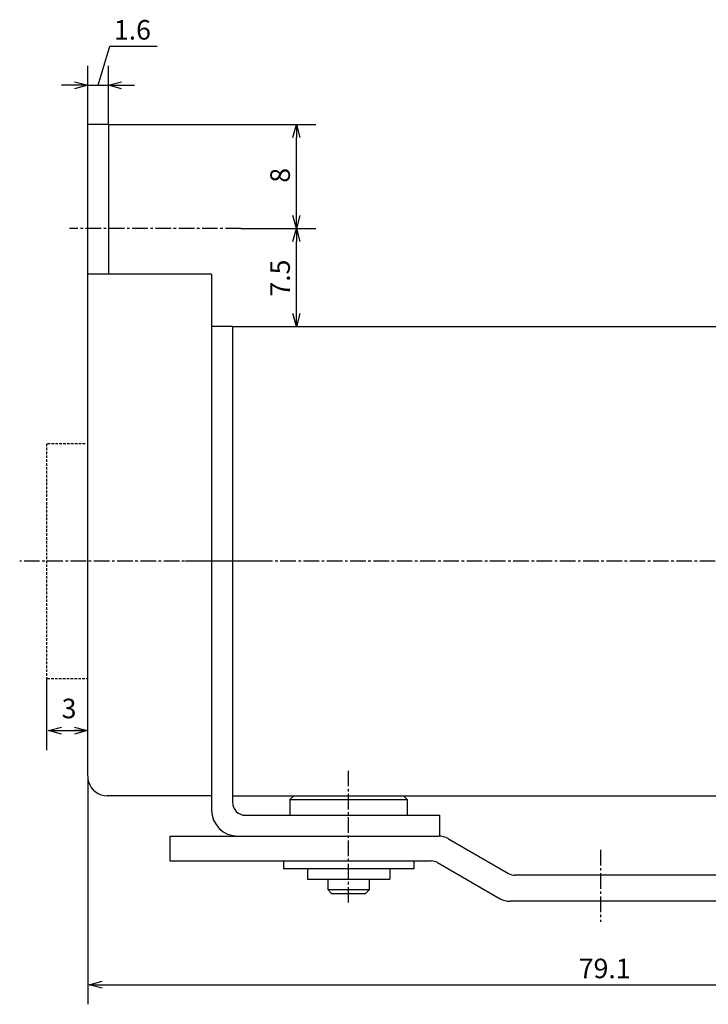
# Model space of a CAD drawing. Units: millimetres. Extents: x 66 to 232, y 46 to 165.
# Drawn here: x 71 to 123, y 89 to 165 of the extents above; entities that cross this region are included whole.
import ezdxf

# ---------------------------------------------------------------- set-up
doc = ezdxf.new("R2010")
doc.units = ezdxf.units.MM
doc.header["$MEASUREMENT"] = 0
for name, pattern in [('AI-Linetype-26', [1.785937, 1.190625, -0.198437, 0.198437, -0.198437]), ('AI-Linetype-27', [1.785937, 1.190625, -0.198437, 0.198437, -0.198437]), ('AI-Linetype-28', [1.785937, 1.190625, -0.198437, 0.198437, -0.198437]), ('AI-Linetype-32', [1.785937, 1.190625, -0.198437, 0.198437, -0.198437]), ('AI-Linetype-4', [1.785937, 1.190625, -0.198437, 0.198437, -0.198437]), ('AI-Linetype-64', [0.297656, 0.198437, -0.099219]), ('AI-Linetype-65', [0.297656, 0.198437, -0.099219]), ('AI-Linetype-66', [0.297656, 0.198437, -0.099219])]:
    doc.linetypes.add(name, pattern=pattern)
for name, color, linetype, true_color in [('CENTER', 7, 'Continuous', 0xffffff), ('DIMENSION', 7, 'Continuous', 0xffffff), ('HIDDEN', 7, 'Continuous', 0xffffff), ('LINE', 7, 'Continuous', 0xffffff)]:
    doc.layers.add(name, color=color, linetype=linetype, true_color=true_color)

# ---------------------------------------------------------------- blocks, each defined once
blk = doc.blocks.new('block 548')
at = {"color": 3, "lineweight": 25, "true_color": 0x00ff00}
blk.add_lwpolyline([(91.816, 156.804), (91.816, 155.804)], dxfattribs=at)
blk = doc.blocks.new('block 547')
at = {"color": 3, "lineweight": 25, "true_color": 0x00ff00}
blk.add_lwpolyline([(91.816, 156.804), (92.084, 155.804)], dxfattribs=at)
blk = doc.blocks.new('block 546')
at = {"color": 3, "lineweight": 25, "true_color": 0x00ff00}
blk.add_lwpolyline([(91.548, 155.804), (91.816, 156.804)], dxfattribs=at)
blk = doc.blocks.new('block 545')
at = {"color": 3, "lineweight": 25, "true_color": 0x00ff00}
blk.add_lwpolyline([(91.816, 148.804), (91.816, 149.804)], dxfattribs=at)
blk = doc.blocks.new('block 544')
at = {"color": 3, "lineweight": 25, "true_color": 0x00ff00}
blk.add_lwpolyline([(91.816, 148.804), (91.548, 149.804)], dxfattribs=at)
blk = doc.blocks.new('block 543')
at = {"color": 3, "lineweight": 25, "true_color": 0x00ff00}
blk.add_lwpolyline([(92.084, 149.804), (91.816, 148.804)], dxfattribs=at)
blk = doc.blocks.new('block 542')
at = {"color": 3, "lineweight": 25, "true_color": 0x00ff00}
blk.add_lwpolyline([(91.816, 148.804), (91.816, 147.804)], dxfattribs=at)
blk = doc.blocks.new('block 541')
at = {"color": 3, "lineweight": 25, "true_color": 0x00ff00}
blk.add_lwpolyline([(91.816, 148.804), (92.084, 147.804)], dxfattribs=at)
blk = doc.blocks.new('block 540')
at = {"color": 3, "lineweight": 25, "true_color": 0x00ff00}
blk.add_lwpolyline([(91.548, 147.804), (91.816, 148.804)], dxfattribs=at)
blk = doc.blocks.new('block 539')
at = {"color": 3, "lineweight": 25, "true_color": 0x00ff00}
blk.add_lwpolyline([(91.816, 141.304), (91.816, 142.304)], dxfattribs=at)
blk = doc.blocks.new('block 538')
at = {"color": 3, "lineweight": 25, "true_color": 0x00ff00}
blk.add_lwpolyline([(91.816, 141.304), (91.548, 142.304)], dxfattribs=at)
blk = doc.blocks.new('block 537')
at = {"color": 3, "lineweight": 25, "true_color": 0x00ff00}
blk.add_lwpolyline([(92.084, 142.304), (91.816, 141.304)], dxfattribs=at)
blk = doc.blocks.new('block 482')
at = {"color": 3, "lineweight": 25, "true_color": 0x00ff00}
blk.add_lwpolyline([(75.941, 90.804), (76.937, 90.804)], dxfattribs=at)
blk = doc.blocks.new('block 481')
at = {"color": 3, "lineweight": 25, "true_color": 0x00ff00}
blk.add_lwpolyline([(75.941, 90.804), (76.937, 91.072)], dxfattribs=at)
blk = doc.blocks.new('block 480')
at = {"color": 3, "lineweight": 25, "true_color": 0x00ff00}
blk.add_lwpolyline([(76.937, 90.536), (75.941, 90.804)], dxfattribs=at)
blk = doc.blocks.new('block 479')
at = {"color": 3, "lineweight": 25, "true_color": 0x00ff00}
blk.add_lwpolyline([(75.815, 110.304), (74.815, 110.304)], dxfattribs=at)
blk = doc.blocks.new('block 478')
at = {"color": 3, "lineweight": 25, "true_color": 0x00ff00}
blk.add_lwpolyline([(75.815, 110.304), (74.815, 110.036)], dxfattribs=at)
blk = doc.blocks.new('block 477')
at = {"color": 3, "lineweight": 25, "true_color": 0x00ff00}
blk.add_lwpolyline([(74.815, 110.572), (75.815, 110.304)], dxfattribs=at)
blk = doc.blocks.new('block 476')
at = {"color": 3, "lineweight": 25, "true_color": 0x00ff00}
blk.add_lwpolyline([(72.815, 110.304), (73.815, 110.304)], dxfattribs=at)
blk = doc.blocks.new('block 475')
at = {"color": 3, "lineweight": 25, "true_color": 0x00ff00}
blk.add_lwpolyline([(72.815, 110.304), (73.815, 110.572)], dxfattribs=at)
blk = doc.blocks.new('block 474')
at = {"color": 3, "lineweight": 25, "true_color": 0x00ff00}
blk.add_lwpolyline([(73.815, 110.036), (72.815, 110.304)], dxfattribs=at)
blk = doc.blocks.new('block 473')
at = {"color": 3, "lineweight": 25, "true_color": 0x00ff00}
blk.add_lwpolyline([(77.416, 159.804), (78.416, 159.804)], dxfattribs=at)
blk = doc.blocks.new('block 472')
at = {"color": 3, "lineweight": 25, "true_color": 0x00ff00}
blk.add_lwpolyline([(77.416, 159.804), (78.416, 160.072)], dxfattribs=at)
blk = doc.blocks.new('block 471')
at = {"color": 3, "lineweight": 25, "true_color": 0x00ff00}
blk.add_lwpolyline([(78.416, 159.536), (77.416, 159.804)], dxfattribs=at)
blk = doc.blocks.new('block 470')
at = {"color": 3, "lineweight": 25, "true_color": 0x00ff00}
blk.add_lwpolyline([(75.816, 159.804), (74.816, 159.804)], dxfattribs=at)
blk = doc.blocks.new('block 469')
at = {"color": 3, "lineweight": 25, "true_color": 0x00ff00}
blk.add_lwpolyline([(75.816, 159.804), (74.816, 159.536)], dxfattribs=at)
blk = doc.blocks.new('block 468')
at = {"color": 3, "lineweight": 25, "true_color": 0x00ff00}
blk.add_lwpolyline([(74.816, 160.072), (75.816, 159.804)], dxfattribs=at)
blk = doc.blocks.new('block 409')
at = {"layer": 'DIMENSION', "color": 3, "true_color": 0x00ff00, "insert": (91.316, 152.325), "char_height": 1.5, "width": 2.40266, "attachment_point": 7, "rotation": 90, "line_spacing_factor": 0.963855}
blk.add_mtext('\\fKozuka Gothic Pr6N R;8', dxfattribs=at)
blk = doc.blocks.new('block 408')
at = {"layer": 'DIMENSION', "color": 3, "lineweight": 25, "true_color": 0x00ff00}
blk.add_lwpolyline([(91.816, 149.804), (91.816, 155.804)], dxfattribs=at)
blk = doc.blocks.new('block 407')
at = {"layer": 'DIMENSION', "color": 3, "lineweight": 25, "true_color": 0x00ff00}
blk.add_lwpolyline([(77.416, 156.804), (93.316, 156.804)], dxfattribs=at)
blk = doc.blocks.new('block 406')
at = {"layer": 'DIMENSION', "color": 3, "true_color": 0x00ff00, "insert": (91.316, 143.588), "char_height": 1.5, "width": 3.79646, "attachment_point": 7, "rotation": 90, "line_spacing_factor": 0.963855}
blk.add_mtext('\\fKozuka Gothic Pr6N R;7.5', dxfattribs=at)
blk = doc.blocks.new('block 405')
at = {"layer": 'DIMENSION', "color": 3, "lineweight": 25, "true_color": 0x00ff00}
blk.add_lwpolyline([(91.816, 142.304), (91.816, 147.804)], dxfattribs=at)
blk = doc.blocks.new('block 404')
at = {"layer": 'DIMENSION', "color": 3, "lineweight": 25, "true_color": 0x00ff00}
blk.add_lwpolyline([(87.565, 148.804), (93.316, 148.804)], dxfattribs=at)
blk = doc.blocks.new('block 371')
at = {"layer": 'DIMENSION', "color": 3, "true_color": 0x00ff00, "insert": (113.458, 91.304), "char_height": 1.5, "width": 4.61947, "attachment_point": 7, "line_spacing_factor": 0.963855}
blk.add_mtext('\\fKozuka Gothic Pr6N R;79.1', dxfattribs=at)
blk = doc.blocks.new('block 370')
at = {"layer": 'DIMENSION', "color": 3, "lineweight": 25, "true_color": 0x00ff00}
blk.add_lwpolyline([(76.937, 90.804), (153.945, 90.804)], dxfattribs=at)
blk = doc.blocks.new('block 368')
at = {"layer": 'DIMENSION', "color": 3, "lineweight": 25, "true_color": 0x00ff00}
blk.add_lwpolyline([(75.816, 106.804), (75.816, 89.304)], dxfattribs=at)
blk = doc.blocks.new('block 367')
at = {"layer": 'DIMENSION', "color": 3, "true_color": 0x00ff00, "insert": (73.821, 111.246), "char_height": 1.5, "width": 2.34956, "attachment_point": 7, "line_spacing_factor": 0.963855}
blk.add_mtext('\\fKozuka Gothic Pr6N R;3', dxfattribs=at)
blk = doc.blocks.new('block 366')
at = {"layer": 'DIMENSION', "color": 3, "lineweight": 25, "true_color": 0x00ff00}
blk.add_lwpolyline([(72.815, 110.304), (75.815, 110.304)], dxfattribs=at)
blk = doc.blocks.new('block 365')
at = {"layer": 'DIMENSION', "color": 3, "lineweight": 25, "true_color": 0x00ff00}
blk.add_lwpolyline([(72.668, 114.304), (72.668, 108.804)], dxfattribs=at)
blk = doc.blocks.new('block 364')
at = {"layer": 'DIMENSION', "color": 3, "lineweight": 25, "true_color": 0x00ff00}
blk.add_lwpolyline([(75.816, 159.804), (77.416, 159.804)], dxfattribs=at)
blk = doc.blocks.new('block 363')
at = {"layer": 'DIMENSION', "color": 3, "lineweight": 25, "true_color": 0x00ff00}
blk.add_lwpolyline([(75.816, 159.804), (77.416, 159.804)], dxfattribs=at)
blk = doc.blocks.new('block 362')
at = {"layer": 'DIMENSION', "color": 3, "true_color": 0x00ff00, "insert": (77.825, 163.304), "char_height": 1.5, "width": 3.76991, "attachment_point": 7, "line_spacing_factor": 0.963855}
blk.add_mtext('\\fKozuka Gothic Pr6N R;1.6', dxfattribs=at)
blk = doc.blocks.new('block 361')
at = {"layer": 'DIMENSION', "color": 3, "lineweight": 25, "true_color": 0x00ff00}
blk.add_lwpolyline([(77.516, 162.804), (81.143, 162.804)], dxfattribs=at)
blk = doc.blocks.new('block 360')
at = {"layer": 'DIMENSION', "color": 3, "lineweight": 25, "true_color": 0x00ff00}
blk.add_lwpolyline([(76.616, 159.804), (77.516, 162.804)], dxfattribs=at)
blk = doc.blocks.new('block 359')
at = {"layer": 'DIMENSION', "color": 3, "lineweight": 25, "true_color": 0x00ff00}
blk.add_lwpolyline([(78.416, 159.804), (79.416, 159.804)], dxfattribs=at)
blk = doc.blocks.new('block 358')
at = {"layer": 'DIMENSION', "color": 3, "lineweight": 25, "true_color": 0x00ff00}
blk.add_lwpolyline([(74.816, 159.804), (73.816, 159.804)], dxfattribs=at)
blk = doc.blocks.new('block 357')
at = {"layer": 'DIMENSION', "color": 3, "lineweight": 25, "true_color": 0x00ff00}
blk.add_lwpolyline([(77.416, 156.804), (77.416, 161.304)], dxfattribs=at)
blk = doc.blocks.new('block 356')
at = {"layer": 'DIMENSION', "color": 3, "lineweight": 25, "true_color": 0x00ff00}
blk.add_lwpolyline([(75.816, 156.804), (75.816, 161.304)], dxfattribs=at)
blk = doc.blocks.new('block 355')
at = {"layer": 'HIDDEN', "color": 4, "linetype": 'AI-Linetype-66', "lineweight": 25, "true_color": 0x00ffff}
blk.add_lwpolyline([(72.716, 114.304), (75.816, 114.304)], dxfattribs=at)
blk = doc.blocks.new('block 354')
at = {"layer": 'HIDDEN', "color": 4, "linetype": 'AI-Linetype-65', "lineweight": 25, "true_color": 0x00ffff}
blk.add_lwpolyline([(72.668, 132.304), (72.668, 114.304)], dxfattribs=at)
blk = doc.blocks.new('block 353')
at = {"layer": 'HIDDEN', "color": 4, "linetype": 'AI-Linetype-64', "lineweight": 25, "true_color": 0x00ffff}
blk.add_lwpolyline([(75.627, 132.304), (72.668, 132.304)], dxfattribs=at)
blk = doc.blocks.new('block 321')
at = {"layer": 'CENTER', "color": 4, "linetype": 'AI-Linetype-32', "lineweight": 25, "true_color": 0x00ffff}
blk.add_lwpolyline([(95.816, 97.104), (95.816, 107.211)], dxfattribs=at)
blk = doc.blocks.new('block 317')
at = {"layer": 'CENTER', "color": 4, "linetype": 'AI-Linetype-28', "lineweight": 25, "true_color": 0x00ffff}
blk.add_lwpolyline([(173.925, 123.304), (70.606, 123.304)], dxfattribs=at)
blk = doc.blocks.new('block 316')
at = {"layer": 'CENTER', "color": 4, "linetype": 'AI-Linetype-27', "lineweight": 25, "true_color": 0x00ffff}
blk.add_lwpolyline([(87.565, 148.804), (74.416, 148.804)], dxfattribs=at)
blk = doc.blocks.new('block 315')
at = {"layer": 'CENTER', "color": 4, "linetype": 'AI-Linetype-26', "lineweight": 25, "true_color": 0x00ffff}
blk.add_lwpolyline([(89.316, 123.304), (83.316, 123.304)], dxfattribs=at)
blk = doc.blocks.new('block 293')
at = {"layer": 'CENTER', "color": 4, "linetype": 'AI-Linetype-4', "lineweight": 25, "true_color": 0x00ffff}
blk.add_lwpolyline([(115.116, 101.145), (115.116, 95.633)], dxfattribs=at)
blk = doc.blocks.new('block 231')
at = {"layer": 'LINE', "color": 2, "lineweight": 25, "true_color": 0xffff00}
blk.add_lwpolyline([(145.416, 105.304), (132.416, 105.304)], dxfattribs=at)
blk = doc.blocks.new('block 232')
at = {"layer": 'LINE', "color": 2, "lineweight": 25, "true_color": 0xffff00}
blk.add_open_spline([(141.616, 106.754), (141.782, 106.754), (141.916, 106.888), (141.916, 107.054)], degree=3, dxfattribs=at)
blk = doc.blocks.new('block 233')
at = {"layer": 'LINE', "color": 2, "lineweight": 25, "true_color": 0xffff00}
blk.add_open_spline([(141.916, 111.954), (141.916, 112.12), (141.782, 112.254), (141.616, 112.254)], degree=3, dxfattribs=at)
blk = doc.blocks.new('block 234')
at = {"layer": 'LINE', "color": 2, "lineweight": 25, "true_color": 0xffff00}
blk.add_lwpolyline([(138.916, 105.304), (138.916, 113.004)], dxfattribs=at)
blk = doc.blocks.new('block 235')
at = {"layer": 'LINE', "color": 2, "lineweight": 25, "true_color": 0xffff00}
blk.add_lwpolyline([(141.916, 111.954), (141.916, 107.054)], dxfattribs=at)
blk = doc.blocks.new('block 236')
at = {"layer": 'LINE', "color": 2, "lineweight": 25, "true_color": 0xffff00}
blk.add_lwpolyline([(138.916, 106.754), (141.616, 106.754)], dxfattribs=at)
blk = doc.blocks.new('block 237')
at = {"layer": 'LINE', "color": 2, "lineweight": 25, "true_color": 0xffff00}
blk.add_lwpolyline([(138.916, 112.254), (141.616, 112.254)], dxfattribs=at)
blk = doc.blocks.new('block 238')
at = {"layer": 'LINE', "color": 2, "lineweight": 25, "true_color": 0xffff00}
blk.add_lwpolyline([(142.416, 113.004), (138.916, 113.004)], dxfattribs=at)
blk = doc.blocks.new('block 239')
at = {"layer": 'LINE', "color": 2, "lineweight": 25, "true_color": 0xffff00}
blk.add_lwpolyline([(141.916, 134.654), (141.916, 139.554)], dxfattribs=at)
blk = doc.blocks.new('block 240')
at = {"layer": 'LINE', "color": 2, "lineweight": 25, "true_color": 0xffff00}
blk.add_lwpolyline([(138.916, 139.854), (141.616, 139.854)], dxfattribs=at)
blk = doc.blocks.new('block 241')
at = {"layer": 'LINE', "color": 2, "lineweight": 25, "true_color": 0xffff00}
blk.add_lwpolyline([(138.916, 134.354), (141.616, 134.354)], dxfattribs=at)
blk = doc.blocks.new('block 242')
at = {"layer": 'LINE', "color": 2, "lineweight": 25, "true_color": 0xffff00}
blk.add_lwpolyline([(142.416, 133.604), (138.916, 133.604)], dxfattribs=at)
blk = doc.blocks.new('block 243')
at = {"layer": 'LINE', "color": 2, "lineweight": 25, "true_color": 0xffff00}
blk.add_open_spline([(141.916, 139.554), (141.916, 139.72), (141.782, 139.854), (141.616, 139.854)], degree=3, dxfattribs=at)
blk = doc.blocks.new('block 244')
at = {"layer": 'LINE', "color": 2, "lineweight": 25, "true_color": 0xffff00}
blk.add_open_spline([(141.616, 134.354), (141.782, 134.354), (141.916, 134.488), (141.916, 134.654)], degree=3, dxfattribs=at)
blk = doc.blocks.new('block 245')
at = {"layer": 'LINE', "color": 2, "lineweight": 25, "true_color": 0xffff00}
blk.add_lwpolyline([(138.916, 141.304), (138.916, 133.604)], dxfattribs=at)
blk = doc.blocks.new('block 246')
at = {"layer": 'LINE', "color": 2, "lineweight": 25, "true_color": 0xffff00}
blk.add_lwpolyline([(86.916, 141.304), (132.416, 141.304)], dxfattribs=at)
blk = doc.blocks.new('block 247')
at = {"layer": 'LINE', "color": 2, "lineweight": 25, "true_color": 0xffff00}
blk.add_lwpolyline([(86.916, 105.304), (132.416, 105.304)], dxfattribs=at)
blk = doc.blocks.new('block 248')
at = {"layer": 'LINE', "color": 2, "lineweight": 25, "true_color": 0xffff00}
blk.add_lwpolyline([(102.816, 102.204), (102.816, 103.804)], dxfattribs=at)
blk = doc.blocks.new('block 249')
at = {"layer": 'LINE', "color": 2, "lineweight": 25, "true_color": 0xffff00}
blk.add_lwpolyline([(86.916, 141.304), (85.316, 141.304)], dxfattribs=at)
blk = doc.blocks.new('block 250')
at = {"layer": 'LINE', "color": 2, "lineweight": 25, "true_color": 0xffff00}
blk.add_lwpolyline([(86.916, 141.304), (86.916, 104.804)], dxfattribs=at)
blk = doc.blocks.new('block 251')
at = {"layer": 'LINE', "color": 2, "lineweight": 25, "true_color": 0xffff00}
blk.add_lwpolyline([(87.916, 103.804), (102.816, 103.804)], dxfattribs=at)
blk = doc.blocks.new('block 252')
at = {"layer": 'LINE', "color": 2, "lineweight": 25, "true_color": 0xffff00}
blk.add_open_spline([(85.316, 104.204), (85.316, 103.1), (86.211, 102.204), (87.316, 102.204)], degree=3, dxfattribs=at)
blk = doc.blocks.new('block 253')
at = {"layer": 'LINE', "color": 2, "lineweight": 25, "true_color": 0xffff00}
blk.add_open_spline([(86.916, 104.804), (86.916, 104.252), (87.364, 103.804), (87.916, 103.804)], degree=3, dxfattribs=at)
blk = doc.blocks.new('block 254')
at = {"layer": 'LINE', "color": 2, "lineweight": 25, "true_color": 0xffff00}
blk.add_lwpolyline([(85.316, 105.304), (77.316, 105.304)], dxfattribs=at)
blk = doc.blocks.new('block 255')
at = {"layer": 'LINE', "color": 2, "lineweight": 25, "true_color": 0xffff00}
blk.add_open_spline([(75.881, 106.366), (76.074, 105.735), (76.656, 105.304), (77.316, 105.304)], degree=3, dxfattribs=at)
blk = doc.blocks.new('block 256')
at = {"layer": 'LINE', "color": 2, "lineweight": 25, "true_color": 0xffff00}
blk.add_open_spline([(75.816, 106.804), (75.816, 106.656), (75.838, 106.508), (75.881, 106.366)], degree=3, dxfattribs=at)
blk = doc.blocks.new('block 257')
at = {"layer": 'LINE', "color": 2, "lineweight": 25, "true_color": 0xffff00}
blk.add_lwpolyline([(132.416, 141.304), (142.416, 141.304)], dxfattribs=at)
blk = doc.blocks.new('block 258')
at = {"layer": 'LINE', "color": 2, "lineweight": 25, "true_color": 0xffff00}
blk.add_lwpolyline([(142.416, 132.804), (151.916, 132.804)], dxfattribs=at)
blk = doc.blocks.new('block 259')
at = {"layer": 'LINE', "color": 2, "lineweight": 25, "true_color": 0xffff00}
blk.add_lwpolyline([(152.416, 132.304), (152.416, 123.304)], dxfattribs=at)
blk = doc.blocks.new('block 260')
at = {"layer": 'LINE', "color": 2, "lineweight": 25, "true_color": 0xffff00}
blk.add_lwpolyline([(142.416, 113.804), (151.916, 113.804)], dxfattribs=at)
blk = doc.blocks.new('block 261')
at = {"layer": 'LINE', "color": 2, "lineweight": 25, "true_color": 0xffff00}
blk.add_lwpolyline([(152.416, 114.304), (152.416, 123.304)], dxfattribs=at)
blk = doc.blocks.new('block 262')
at = {"layer": 'LINE', "color": 2, "lineweight": 25, "true_color": 0xffff00}
blk.add_lwpolyline([(151.916, 132.804), (152.416, 132.304)], dxfattribs=at)
blk = doc.blocks.new('block 263')
at = {"layer": 'LINE', "color": 2, "lineweight": 25, "true_color": 0xffff00}
blk.add_lwpolyline([(151.916, 113.804), (152.416, 114.304)], dxfattribs=at)
blk = doc.blocks.new('block 264')
at = {"layer": 'LINE', "color": 2, "lineweight": 25, "true_color": 0xffff00}
blk.add_open_spline([(133.916, 123.304), (133.916, 123.58), (134.14, 123.804), (134.416, 123.804), (134.692, 123.804), (134.916, 123.58), (134.916, 123.304), (134.916, 123.028), (134.692, 122.804), (134.416, 122.804), (134.14, 122.804), (133.916, 123.028), (133.916, 123.304)], degree=3, knots=[0, 0, 0, 0, 1.25, 1.25, 1.25, 2.5, 2.5, 2.5, 3.75, 3.75, 3.75, 5, 5, 5, 5], dxfattribs=at)
blk = doc.blocks.new('block 265')
at = {"layer": 'LINE', "color": 2, "lineweight": 25, "true_color": 0xffff00}
blk.add_lwpolyline([(132.416, 141.304), (132.416, 105.304)], dxfattribs=at)
blk = doc.blocks.new('block 266')
at = {"layer": 'LINE', "color": 2, "lineweight": 25, "true_color": 0xffff00}
blk.add_lwpolyline([(142.416, 105.304), (142.416, 141.304)], dxfattribs=at)
blk = doc.blocks.new('block 267')
at = {"layer": 'LINE', "color": 2, "lineweight": 25, "true_color": 0xffff00}
blk.add_lwpolyline([(151.916, 132.804), (151.916, 113.804)], dxfattribs=at)
blk = doc.blocks.new('block 268')
at = {"layer": 'LINE', "color": 2, "lineweight": 25, "true_color": 0xffff00}
blk.add_lwpolyline([(75.816, 106.804), (75.816, 145.304)], dxfattribs=at)
blk = doc.blocks.new('block 269')
at = {"layer": 'LINE', "color": 2, "lineweight": 25, "true_color": 0xffff00}
blk.add_lwpolyline([(85.316, 145.304), (75.816, 145.304)], dxfattribs=at)
blk = doc.blocks.new('block 270')
at = {"layer": 'LINE', "color": 2, "lineweight": 25, "true_color": 0xffff00}
blk.add_lwpolyline([(85.316, 145.304), (85.316, 104.204)], dxfattribs=at)
blk = doc.blocks.new('block 271')
at = {"layer": 'LINE', "color": 2, "lineweight": 25, "true_color": 0xffff00}
blk.add_lwpolyline([(142.416, 113.304), (145.416, 113.304)], dxfattribs=at)
blk = doc.blocks.new('block 272')
at = {"layer": 'LINE', "color": 2, "lineweight": 25, "true_color": 0xffff00}
blk.add_lwpolyline([(145.416, 113.304), (145.416, 105.304)], dxfattribs=at)
blk = doc.blocks.new('block 273')
at = {"layer": 'LINE', "color": 2, "lineweight": 25, "true_color": 0xffff00}
blk.add_lwpolyline([(91.616, 105.304), (91.316, 105.004)], dxfattribs=at)
blk = doc.blocks.new('block 274')
at = {"layer": 'LINE', "color": 2, "lineweight": 25, "true_color": 0xffff00}
blk.add_lwpolyline([(100.016, 105.304), (100.316, 105.004)], dxfattribs=at)
blk = doc.blocks.new('block 275')
at = {"layer": 'LINE', "color": 2, "lineweight": 25, "true_color": 0xffff00}
blk.add_lwpolyline([(91.316, 105.004), (91.316, 103.804)], dxfattribs=at)
blk = doc.blocks.new('block 276')
at = {"layer": 'LINE', "color": 2, "lineweight": 25, "true_color": 0xffff00}
blk.add_lwpolyline([(100.316, 105.004), (100.316, 103.804)], dxfattribs=at)
blk = doc.blocks.new('block 277')
at = {"layer": 'LINE', "color": 2, "lineweight": 25, "true_color": 0xffff00}
blk.add_lwpolyline([(91.316, 105.004), (100.316, 105.004)], dxfattribs=at)
blk = doc.blocks.new('block 278')
at = {"layer": 'LINE', "color": 2, "lineweight": 25, "true_color": 0xffff00}
blk.add_lwpolyline([(100.816, 100.304), (100.816, 99.704)], dxfattribs=at)
blk = doc.blocks.new('block 279')
at = {"layer": 'LINE', "color": 2, "lineweight": 25, "true_color": 0xffff00}
blk.add_lwpolyline([(100.816, 99.704), (90.816, 99.704)], dxfattribs=at)
blk = doc.blocks.new('block 280')
at = {"layer": 'LINE', "color": 2, "lineweight": 25, "true_color": 0xffff00}
blk.add_lwpolyline([(90.816, 100.304), (90.816, 99.704)], dxfattribs=at)
blk = doc.blocks.new('block 281')
at = {"layer": 'LINE', "color": 2, "lineweight": 25, "true_color": 0xffff00}
blk.add_lwpolyline([(92.666, 98.904), (98.966, 98.904)], dxfattribs=at)
blk = doc.blocks.new('block 282')
at = {"layer": 'LINE', "color": 2, "lineweight": 25, "true_color": 0xffff00}
blk.add_lwpolyline([(92.666, 99.704), (92.666, 98.904)], dxfattribs=at)
blk = doc.blocks.new('block 283')
at = {"layer": 'LINE', "color": 2, "lineweight": 25, "true_color": 0xffff00}
blk.add_lwpolyline([(98.966, 99.704), (98.966, 98.904)], dxfattribs=at)
blk = doc.blocks.new('block 284')
at = {"layer": 'LINE', "color": 2, "lineweight": 25, "true_color": 0xffff00}
blk.add_lwpolyline([(94.516, 97.804), (97.116, 97.804)], dxfattribs=at)
blk = doc.blocks.new('block 285')
at = {"layer": 'LINE', "color": 2, "lineweight": 25, "true_color": 0xffff00}
blk.add_lwpolyline([(94.216, 98.904), (94.216, 98.104)], dxfattribs=at)
blk = doc.blocks.new('block 286')
at = {"layer": 'LINE', "color": 2, "lineweight": 25, "true_color": 0xffff00}
blk.add_lwpolyline([(97.416, 98.104), (97.416, 98.904)], dxfattribs=at)
blk = doc.blocks.new('block 287')
at = {"layer": 'LINE', "color": 2, "lineweight": 25, "true_color": 0xffff00}
blk.add_lwpolyline([(94.216, 98.104), (94.516, 97.804)], dxfattribs=at)
blk = doc.blocks.new('block 288')
at = {"layer": 'LINE', "color": 2, "lineweight": 25, "true_color": 0xffff00}
blk.add_lwpolyline([(97.116, 97.804), (97.416, 98.104)], dxfattribs=at)
blk = doc.blocks.new('block 289')
at = {"layer": 'LINE', "color": 2, "lineweight": 25, "true_color": 0xffff00}
blk.add_lwpolyline([(94.216, 98.104), (97.416, 98.104)], dxfattribs=at)
blk = doc.blocks.new('block 230')
at = {"layer": 'LINE'}
for name in ['block 268', 'block 269', 'block 270', 'block 249', 'block 246', 'block 250', 'block 257', 'block 265', 'block 245', 'block 266', 'block 240', 'block 243', 'block 239', 'block 244', 'block 241', 'block 242', 'block 258', 'block 262', 'block 267', 'block 259', 'block 264', 'block 261', 'block 263', 'block 260', 'block 271', 'block 272', 'block 234', 'block 238', 'block 237', 'block 233', 'block 235', 'block 256', 'block 236', 'block 232', 'block 255', 'block 254', 'block 247', 'block 273', 'block 275', 'block 277', 'block 274', 'block 276', 'block 231', 'block 253', 'block 252', 'block 251', 'block 248', 'block 280', 'block 279', 'block 282', 'block 283', 'block 278', 'block 281', 'block 285', 'block 286', 'block 287', 'block 289', 'block 284', 'block 288']:
    blk.add_blockref(name, (0, 0), dxfattribs=at)
blk = doc.blocks.new('block 95')
at = {"layer": 'LINE', "color": 2, "lineweight": 25, "true_color": 0xffff00}
blk.add_lwpolyline([(77.416, 156.804), (77.416, 145.304)], dxfattribs=at)
blk = doc.blocks.new('block 60')
at = {"layer": 'LINE', "color": 2, "lineweight": 25, "true_color": 0xffff00}
blk.add_lwpolyline([(75.816, 145.304), (75.816, 156.804)], dxfattribs=at)
blk = doc.blocks.new('block 59')
at = {"layer": 'LINE', "color": 2, "lineweight": 25, "true_color": 0xffff00}
blk.add_lwpolyline([(77.416, 156.804), (75.816, 156.804)], dxfattribs=at)
blk = doc.blocks.new('block 30')
at = {"layer": 'LINE', "color": 2, "lineweight": 25, "true_color": 0xffff00}
blk.add_lwpolyline([(143.116, 97.204), (117.116, 97.204)], dxfattribs=at)
blk = doc.blocks.new('block 29')
at = {"layer": 'LINE', "color": 2, "lineweight": 25, "true_color": 0xffff00}
blk.add_lwpolyline([(143.116, 99.204), (117.116, 99.204)], dxfattribs=at)
blk = doc.blocks.new('block 28')
at = {"layer": 'LINE', "color": 2, "lineweight": 25, "true_color": 0xffff00}
blk.add_lwpolyline([(113.116, 97.204), (108.178, 97.204)], dxfattribs=at)
blk = doc.blocks.new('block 27')
at = {"layer": 'LINE', "color": 2, "lineweight": 25, "true_color": 0xffff00}
blk.add_lwpolyline([(117.116, 97.204), (113.116, 97.204)], dxfattribs=at)
blk = doc.blocks.new('block 26')
at = {"layer": 'LINE', "color": 2, "lineweight": 25, "true_color": 0xffff00}
blk.add_lwpolyline([(113.116, 99.204), (108.58, 99.204)], dxfattribs=at)
blk = doc.blocks.new('block 25')
at = {"layer": 'LINE', "color": 2, "lineweight": 25, "true_color": 0xffff00}
blk.add_lwpolyline([(117.116, 99.204), (113.116, 99.204)], dxfattribs=at)
blk = doc.blocks.new('block 12')
at = {"layer": 'LINE', "color": 2, "lineweight": 25, "true_color": 0xffff00}
blk.add_open_spline([(108.08, 99.338), (108.232, 99.25), (108.404, 99.204), (108.58, 99.204)], degree=3, dxfattribs=at)
blk = doc.blocks.new('block 11')
at = {"layer": 'LINE', "color": 2, "lineweight": 25, "true_color": 0xffff00}
blk.add_open_spline([(102.639, 100.17), (102.487, 100.258), (102.314, 100.304), (102.139, 100.304)], degree=3, dxfattribs=at)
blk = doc.blocks.new('block 10')
at = {"layer": 'LINE', "color": 2, "lineweight": 25, "true_color": 0xffff00}
blk.add_open_spline([(107.428, 97.405), (107.656, 97.273), (107.915, 97.204), (108.178, 97.204)], degree=3, dxfattribs=at)
blk = doc.blocks.new('block 9')
at = {"layer": 'LINE', "color": 2, "lineweight": 25, "true_color": 0xffff00}
blk.add_open_spline([(103.464, 102.003), (103.236, 102.135), (102.977, 102.204), (102.714, 102.204)], degree=3, dxfattribs=at)
blk = doc.blocks.new('block 8')
at = {"layer": 'LINE', "color": 2, "lineweight": 25, "true_color": 0xffff00}
blk.add_lwpolyline([(82.116, 102.204), (82.116, 100.304)], dxfattribs=at)
blk = doc.blocks.new('block 7')
at = {"layer": 'LINE', "color": 2, "lineweight": 25, "true_color": 0xffff00}
blk.add_lwpolyline([(102.639, 100.17), (107.428, 97.405)], dxfattribs=at)
blk = doc.blocks.new('block 6')
at = {"layer": 'LINE', "color": 2, "lineweight": 25, "true_color": 0xffff00}
blk.add_lwpolyline([(82.116, 100.304), (102.139, 100.304)], dxfattribs=at)
blk = doc.blocks.new('block 5')
at = {"layer": 'LINE', "color": 2, "lineweight": 25, "true_color": 0xffff00}
blk.add_lwpolyline([(103.464, 102.003), (108.08, 99.338)], dxfattribs=at)
blk = doc.blocks.new('block 3')
at = {"layer": 'LINE', "color": 2, "lineweight": 25, "true_color": 0xffff00}
blk.add_lwpolyline([(82.116, 102.204), (102.714, 102.204)], dxfattribs=at)
blk = doc.blocks.new('block 2')
at = {"layer": 'LINE', "color": 2, "lineweight": 25, "true_color": 0xffff00}
blk.add_lwpolyline([(83.616, 102.204), (99.116, 102.204)], dxfattribs=at)

msp = doc.modelspace()

# ---------------------------------------------------------------- block references
for name in ['block 468', 'block 470', 'block 469', 'block 472', 'block 473', 'block 471', 'block 546', 'block 548', 'block 547', 'block 544', 'block 545', 'block 543', 'block 540', 'block 542', 'block 541', 'block 538', 'block 539', 'block 537', 'block 475', 'block 476', 'block 474', 'block 477', 'block 479', 'block 478', 'block 481', 'block 482', 'block 480']:
    msp.add_blockref(name, (0, 0))
at = {"layer": 'CENTER'}
for name in ['block 316', 'block 317', 'block 315', 'block 321', 'block 293']:
    msp.add_blockref(name, (0, 0), dxfattribs=at)
at = {"layer": 'DIMENSION'}
for name in ['block 362', 'block 360', 'block 361', 'block 356', 'block 357', 'block 358', 'block 364', 'block 363', 'block 359', 'block 407', 'block 408', 'block 409', 'block 404', 'block 405', 'block 406', 'block 365', 'block 367', 'block 366', 'block 368', 'block 371', 'block 370']:
    msp.add_blockref(name, (0, 0), dxfattribs=at)
at = {"layer": 'HIDDEN'}
for name in ['block 354', 'block 353', 'block 355']:
    msp.add_blockref(name, (0, 0), dxfattribs=at)
at = {"layer": 'LINE'}
for name in ['block 60', 'block 59', 'block 95', 'block 230', 'block 8', 'block 3', 'block 2', 'block 9', 'block 5', 'block 6', 'block 11', 'block 7', 'block 12', 'block 26', 'block 25', 'block 29', 'block 10', 'block 28', 'block 27', 'block 30']:
    msp.add_blockref(name, (0, 0), dxfattribs=at)

doc.saveas('drawing.dxf')
